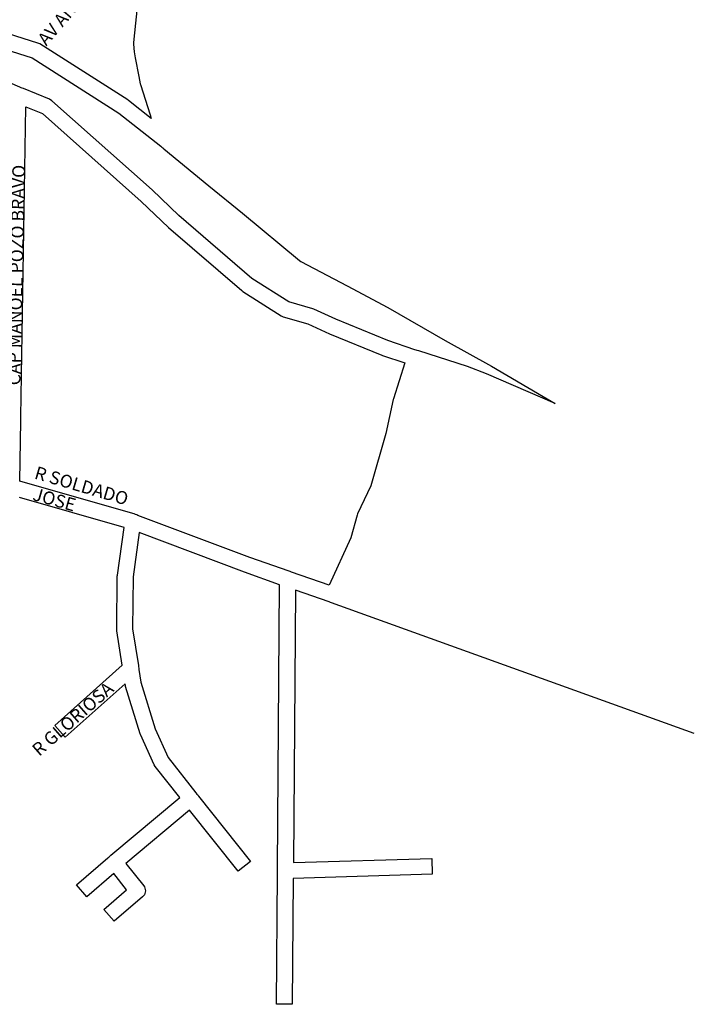
# Model space of a CAD drawing. Extents: x 181641 to 183592, y 1662170 to 1664189.
# Drawn here: x 183122 to 183592, y 1662622 to 1663308 of the extents above; entities that cross this region are included whole.
import ezdxf

# ---------------------------------------------------------------- set-up
doc = ezdxf.new("R2010")
doc.units = 0
doc.header["$MEASUREMENT"] = 0
doc.layers.add('0QUADRA10', color=7, linetype='CONTINUOUS')
doc.layers.add('10CONV', color=7, linetype='CONTINUOUS')
doc.styles.add('CDL', font='romans.shx')

msp = doc.modelspace()

# ---------------------------------------------------------------- linework, layer by layer
at = {"layer": '0QUADRA10'}
for p, q in [((183211.38, 1663387.11), (183201.27, 1663292.11)), ((183134.73, 1663291.74), (183109.13, 1663299.87)), ((183104.65, 1663289.74), (183130.71, 1663281.49)), ((183136.01, 1663291.11), (183134.73, 1663291.74)), ((183197.31, 1663252.11), (183136.01, 1663291.11)), ((183201.27, 1663292.11), (183201.29, 1663290.87)), ((183201.29, 1663290.87), (183201.92, 1663285.74)), ((183130.71, 1663281.49), (183191.15, 1663242.99)), ((183201.92, 1663285.74), (183202.54, 1663281.49)), ((183202.54, 1663281.49), (183205.06, 1663268.37)), ((183122.1, 1663261.11), (183077.95, 1663279.87)), ((183205.06, 1663268.37), (183206.06, 1663263.37)), ((183123.17, 1663260.61), (183122.1, 1663261.11)), ((183123.85, 1663260.37), (183123.17, 1663260.61)), ((183124.7, 1663259.99), (183123.85, 1663260.37)), ((183206.06, 1663263.37), (183206.2, 1663262.87)), ((183206.2, 1663262.87), (183212.84, 1663241.74)), ((183142.92, 1663252.61), (183124.7, 1663259.99)), ((183122.87, 1663031.49), (183126.43, 1663247.37)), ((183126.43, 1663247.37), (183137.9, 1663242.74)), ((183144.51, 1663251.61), (183142.92, 1663252.61)), ((183214.24, 1663189.49), (183144.51, 1663251.61)), ((183197.77, 1663251.74), (183197.31, 1663252.11)), ((183213.71, 1663239.11), (183197.77, 1663251.74)), ((183137.9, 1663242.74), (183206.71, 1663181.49)), ((183191.15, 1663242.99), (183220.27, 1663219.87)), ((183212.84, 1663241.74), (183213.71, 1663239.11)), ((183220.27, 1663219.87), (183221.13, 1663219.24)), ((183221.13, 1663219.24), (183221.77, 1663218.74)), ((183221.77, 1663218.74), (183222.49, 1663218.11)), ((183222.49, 1663218.11), (183253.7, 1663192.24)), ((183253.7, 1663192.24), (183277.17, 1663173.24)), ((183232.95, 1663171.61), (183214.24, 1663189.49)), ((183206.71, 1663181.49), (183225.67, 1663163.37)), ((183283.73, 1663127.87), (183232.95, 1663171.61)), ((183277.17, 1663173.24), (183316.93, 1663140.24)), ((183225.67, 1663163.37), (183276.87, 1663119.37)), ((183316.93, 1663140.24), (183317.88, 1663139.61)), ((183317.88, 1663139.61), (183350.09, 1663122.61)), ((183309.43, 1663111.61), (183283.73, 1663127.87)), ((183276.87, 1663119.37), (183277.49, 1663118.87)), ((183277.49, 1663118.87), (183304.2, 1663101.87)), ((183350.09, 1663122.61), (183378.49, 1663107.61)), ((183326.17, 1663106.74), (183309.43, 1663111.61)), ((183326.93, 1663106.49), (183326.17, 1663106.74)), ((183342.24, 1663099.49), (183326.93, 1663106.49)), ((183378.49, 1663107.61), (183418.38, 1663084.74)), ((183304.2, 1663101.87), (183305.63, 1663101.24)), ((183305.63, 1663101.24), (183322.74, 1663096.37)), ((183322.74, 1663096.37), (183337.96, 1663089.37)), ((183378.37, 1663084.61), (183342.24, 1663099.49)), ((183337.96, 1663089.37), (183374.35, 1663074.37)), ((183397.34, 1663078.24), (183378.37, 1663084.61)), ((183418.38, 1663084.74), (183450.73, 1663066.74)), ((183398.23, 1663077.99), (183397.34, 1663078.24)), ((183398.95, 1663077.74), (183398.23, 1663077.99)), ((183400.04, 1663077.37), (183398.95, 1663077.74)), ((183433.92, 1663066.61), (183400.04, 1663077.37)), ((183374.35, 1663074.37), (183374.7, 1663074.24)), ((183374.7, 1663074.24), (183390.37, 1663068.99)), ((183390.37, 1663068.99), (183382.42, 1663044.11)), ((183447.13, 1663061.49), (183433.92, 1663066.61)), ((183495.03, 1663040.87), (183447.13, 1663061.49)), ((183450.73, 1663066.74), (183486.68, 1663045.74)), ((183382.27, 1663043.61), (183377.1, 1663019.87)), ((183382.42, 1663044.11), (183382.27, 1663043.61)), ((183486.68, 1663045.74), (183495.03, 1663040.87)), ((183122.12, 1662986.61), (183122.82, 1663028.61)), ((183122.82, 1663028.61), (183122.84, 1663029.49)), ((183122.84, 1663029.49), (183122.85, 1663030.37)), ((183122.85, 1663030.37), (183122.87, 1663031.49)), ((183377.1, 1663019.87), (183366.68, 1662983.49)), ((183200.9, 1662964.11), (183122.12, 1662986.61)), ((183366.68, 1662983.49), (183357.46, 1662963.87)), ((183194.74, 1662954.49), (183121.98, 1662975.24)), ((183201.81, 1662963.87), (183200.9, 1662964.11)), ((183202.35, 1662963.74), (183201.81, 1662963.87)), ((183202.73, 1662963.61), (183202.35, 1662963.74)), ((183203.62, 1662963.24), (183202.73, 1662963.61)), ((183204.45, 1662962.87), (183203.62, 1662963.24)), ((183282.34, 1662933.61), (183204.45, 1662962.87)), ((183357.15, 1662962.99), (183352.77, 1662947.37)), ((183357.46, 1662963.87), (183357.15, 1662962.99)), ((183190.1, 1662921.24), (183194.74, 1662954.49)), ((183205.35, 1662950.87), (183201.06, 1662920.11)), ((183278.6, 1662923.37), (183205.35, 1662950.87)), ((183352.77, 1662947.37), (183337.51, 1662914.37)), ((183309.67, 1662923.99), (183282.34, 1662933.61)), ((183189.65, 1662883.49), (183190.06, 1662920.49)), ((183190.06, 1662920.49), (183190.1, 1662921.24)), ((183201.06, 1662920.11), (183200.65, 1662883.87)), ((183303.12, 1662914.61), (183278.6, 1662923.37)), ((183310.48, 1662923.74), (183309.67, 1662923.99)), ((183311.46, 1662923.37), (183310.48, 1662923.74)), ((183337.51, 1662914.37), (183311.46, 1662923.37)), ((183301.67, 1662717.37), (183303.12, 1662914.61)), ((183314.09, 1662910.74), (183312.7, 1662721.11)), ((183337.56, 1662902.61), (183314.09, 1662910.74)), ((183338.56, 1662902.24), (183337.56, 1662902.61)), ((183339.34, 1662901.99), (183338.56, 1662902.24)), ((183591.93, 1662810.99), (183339.34, 1662901.99)), ((183189.71, 1662882.61), (183189.65, 1662883.49)), ((183200.65, 1662883.87), (183204.73, 1662858.37)), ((183193.54, 1662858.61), (183189.71, 1662882.61)), ((183146.49, 1662816.61), (183193.54, 1662858.61)), ((183204.73, 1662858.37), (183204.88, 1662857.37)), ((183204.88, 1662857.37), (183205.03, 1662856.49)), ((183205.03, 1662856.49), (183205.17, 1662855.49)), ((183205.17, 1662855.49), (183206.53, 1662846.74)), ((183195.56, 1662845.61), (183153.81, 1662808.37)), ((183195.71, 1662844.61), (183195.56, 1662845.61)), ((183195.88, 1662843.87), (183195.71, 1662844.61)), ((183205.98, 1662810.87), (183195.88, 1662843.87)), ((183206.53, 1662846.74), (183216.4, 1662814.37)), ((183153.81, 1662808.37), (183146.49, 1662816.61)), ((183206.23, 1662810.24), (183205.98, 1662810.87)), ((183215.63, 1662789.24), (183206.23, 1662810.24)), ((183216.4, 1662814.37), (183225.38, 1662794.37)), ((183225.38, 1662794.37), (183244.84, 1662769.74)), ((183216.34, 1662788.11), (183215.63, 1662789.24)), ((183233.6, 1662766.37), (183216.34, 1662788.11)), ((183244.84, 1662769.74), (183245.56, 1662768.87)), ((183245.56, 1662768.87), (183246.04, 1662768.24)), ((183246.04, 1662768.24), (183246.62, 1662767.49)), ((183246.62, 1662767.49), (183282.87, 1662721.87)), ((183185.63, 1662726.37), (183233.6, 1662766.37)), ((183240.46, 1662757.61), (183196.09, 1662720.61)), ((183274.24, 1662715.11), (183240.46, 1662757.61)), ((183184.18, 1662724.99), (183184.85, 1662725.61)), ((183184.85, 1662725.61), (183185.63, 1662726.37)), ((183161.65, 1662705.61), (183183.53, 1662724.37)), ((183183.53, 1662724.37), (183184.18, 1662724.99)), ((183196.09, 1662720.61), (183208.48, 1662704.87)), ((183282.87, 1662721.87), (183274.24, 1662715.11)), ((183312.7, 1662721.11), (183409.09, 1662723.99)), ((183409.09, 1662723.99), (183409.4, 1662712.99)), ((183187.7, 1662713.49), (183168.84, 1662697.37)), ((183196.57, 1662702.24), (183187.7, 1662713.49)), ((183300.95, 1662622.49), (183301.65, 1662713.61)), ((183301.65, 1662715.49), (183301.67, 1662716.49)), ((183301.65, 1662714.49), (183301.65, 1662715.49)), ((183301.65, 1662713.61), (183301.65, 1662714.49)), ((183301.67, 1662716.49), (183301.67, 1662717.37)), ((183409.4, 1662712.99), (183312.6, 1662710.11)), ((183168.84, 1662697.37), (183161.65, 1662705.61)), ((183312.6, 1662710.11), (183311.95, 1662622.49)), ((183180.77, 1662688.61), (183196.57, 1662702.24)), ((183208.92, 1662698.74), (183208.37, 1662697.99)), ((183208.48, 1662704.87), (183208.92, 1662704.24)), ((183208.92, 1662704.24), (183209.32, 1662703.37)), ((183209.32, 1662699.61), (183208.92, 1662698.74)), ((183209.32, 1662703.37), (183209.57, 1662702.49)), ((183209.57, 1662700.49), (183209.32, 1662699.61)), ((183209.57, 1662702.49), (183209.65, 1662701.49)), ((183209.65, 1662701.49), (183209.57, 1662700.49)), ((183207.73, 1662697.37), (183187.93, 1662680.37)), ((183208.37, 1662697.99), (183207.73, 1662697.37)), ((183187.93, 1662680.37), (183180.77, 1662688.61)), ((183311.95, 1662622.49), (183300.95, 1662622.49))]:
    msp.add_line(p, q, dxfattribs=at)

# ---------------------------------------------------------------- texts
at = {"layer": '10CONV', "linetype": 'Continuous', "style": 'CDL'}
for s, rotation, p in [('AV ANTONIO DE', 49.61, (183140.66, 1663289.25)), ('CAP MANOEL POZO BRAVO', 88.7, (183122.55, 1663053.38)), ('R SOLDADO', 343.63, (183131.74, 1662988.69)), ('JOSE', 344.39, (183130.51, 1662973.67)), ('R GLORIOSA', 41.25, (183135.65, 1662794.73))]:
    msp.add_text(s, height=9, rotation=rotation, dxfattribs=at).set_placement(p)

doc.saveas('drawing.dxf')
